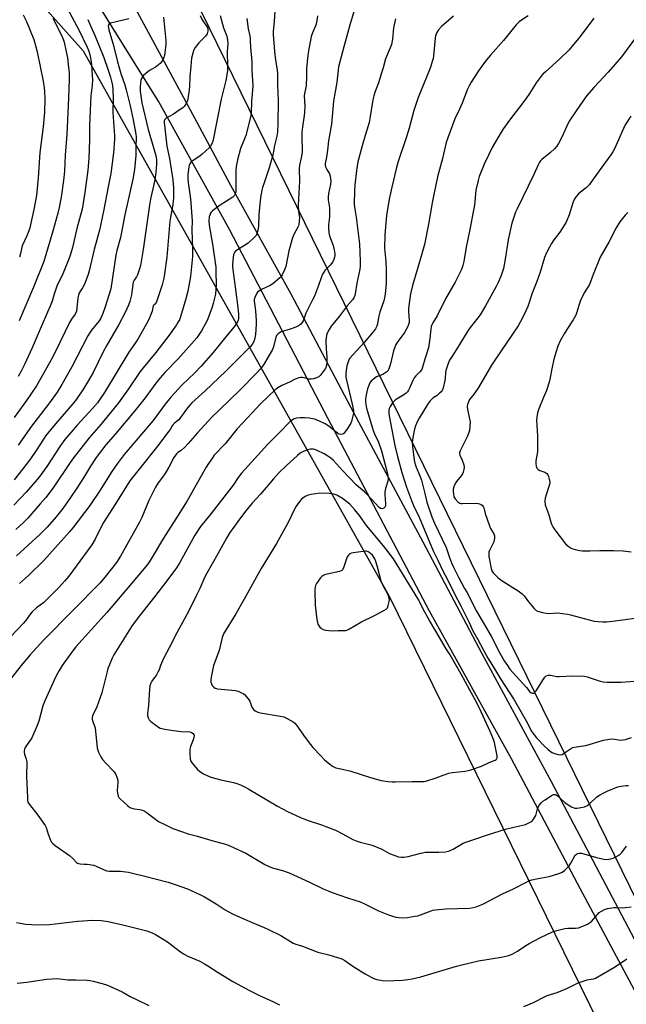
# Model space of a CAD drawing. Units: inches. Extents: x 1237770 to 1243770, y 573452 to 577453.
# Drawn here: x 1238061 to 1238348, y 575840 to 576306 of the extents above; entities that cross this region are included whole.
import ezdxf

# ---------------------------------------------------------------- set-up
doc = ezdxf.new("R2010")
doc.units = ezdxf.units.IN
doc.header["$MEASUREMENT"] = 0
for name, color, linetype in [('NTRL-Farm Land', 3, 'Continuous'), ('TRANS-Driveway', 251, 'Continuous'), ('Undefined', 1, 'Continuous')]:
    doc.layers.add(name, color=color, linetype=linetype)

msp = doc.modelspace()

# ---------------------------------------------------------------- linework, layer by layer
at = {"layer": 'NTRL-Farm Land'}
for points in [[(1238059.71, 576326.16), (1238090.98, 576290.76), (1238235.62, 576032.79), (1238359.36, 575780.56)], [(1238398.5, 575795.39), (1238143.24, 576317.14)]]:
    msp.add_lwpolyline(points, dxfattribs=at)
at = {"layer": 'TRANS-Driveway'}
for points in [[(1238351.63, 575846.4), (1238324.74, 575896.98), (1238293.5, 575955.93), (1238254.82, 576025.79), (1238206.84, 576116.65), (1238160.18, 576206.29), (1238126.84, 576266.61), (1238091.66, 576323.33)], [(1238116.6, 576309.29), (1238144.7, 576257.1), (1238160.73, 576227.31), (1238189.27, 576175.86), (1238218.79, 576119.78), (1238251.6, 576058.55), (1238279.5, 576005.77), (1238312.33, 575945.16), (1238333.56, 575904.81), (1238353.17, 575867.78)]]:
    msp.add_lwpolyline(points, dxfattribs=at)
at = {"layer": 'Undefined'}
for points, elevation in [([(1238353.06, 576298.24), (1238347.74, 576290.9), (1238345.47, 576287.98), (1238339.19, 576280.68), (1238332.56, 576273.52), (1238329.22, 576269.61), (1238326.09, 576265.44), (1238321.17, 576258.04), (1238320.22, 576256.23), (1238317.46, 576250.29), (1238315.69, 576246.95), (1238314.93, 576245.72), (1238313.8, 576244.45), (1238311.97, 576242.66), (1238307.94, 576239.46), (1238307.22, 576238.71), (1238306.63, 576237.88), (1238306.13, 576236.88), (1238304.13, 576232.33), (1238296.15, 576216.05), (1238295.48, 576214.45), (1238294.31, 576211.23), (1238293.75, 576209.29), (1238291.94, 576201.33), (1238290.5, 576192.27), (1238289.69, 576187.9), (1238288.63, 576184.53), (1238287.18, 576181.18), (1238286.26, 576179.37), (1238281.16, 576170.17), (1238278.71, 576165.98), (1238277.64, 576164.44), (1238273.92, 576159.84), (1238272.86, 576158.41), (1238268.99, 576151.93), (1238265.75, 576146.86), (1238264.29, 576144.4), (1238263.61, 576142.83), (1238262.56, 576139.55), (1238262.35, 576138.44), (1238262.13, 576135.92), (1238261.95, 576134.78), (1238261.21, 576131.37), (1238260.72, 576130.05), (1238260.23, 576129.41), (1238259.23, 576128.47), (1238258.34, 576127.81), (1238256.49, 576126.66), (1238255.68, 576125.92), (1238254.93, 576125.06), (1238253.87, 576123.5), (1238249.85, 576117.06), (1238248.9, 576115.29), (1238248.21, 576113.46), (1238247.72, 576111.85), (1238246.95, 576107.81), (1238246.6, 576105.49), (1238246.65, 576103.62), (1238247.52, 576097.11), (1238247.8, 576095.73), (1238248.39, 576093.88), (1238250.17, 576089.82), (1238250.94, 576087.69), (1238252.6, 576081.44), (1238253.56, 576077.22), (1238255.84, 576070.34), (1238257.16, 576067.3), (1238262.64, 576055.8), (1238263.15, 576054.5), (1238264.22, 576051.08), (1238265.2, 576048.63), (1238266.17, 576046.5), (1238268.52, 576041.78), (1238271.36, 576036.48), (1238272.89, 576033.94), (1238275.79, 576028.04), (1238277, 576025.76), (1238283.91, 576013.86), (1238287.98, 576005.85), (1238290.11, 576002.29), (1238291.6, 576000)], 610), ([(1238349.88, 576259.84), (1238347.32, 576255.85), (1238346.44, 576254.06), (1238344.13, 576248.65), (1238342.17, 576244.48), (1238341.39, 576242.94), (1238340.5, 576241.52), (1238334.97, 576234.02), (1238330.28, 576227.47), (1238328.83, 576226.01), (1238326.17, 576223.97), (1238325.21, 576223.13), (1238324.07, 576221.83), (1238323.4, 576220.89), (1238323.01, 576220.14), (1238322.52, 576218.82), (1238320.84, 576213.27), (1238319.43, 576209.73), (1238318.66, 576208.46), (1238316.32, 576205), (1238313.54, 576201.32), (1238312.44, 576199.71), (1238311.44, 576197.98), (1238309.85, 576194.88), (1238309.14, 576192.99), (1238307.03, 576186.12), (1238305.47, 576181.74), (1238303.28, 576176.16), (1238301.27, 576169.81), (1238300.54, 576168.08), (1238298.64, 576164.19), (1238296.62, 576160.69), (1238293.71, 576156.25), (1238288.72, 576148.82), (1238284.06, 576142.07), (1238277.86, 576131.57), (1238275.86, 576128.6), (1238273.71, 576125.8), (1238273.17, 576124.83), (1238272.75, 576123.55), (1238272.61, 576122.49), (1238272.77, 576121.09), (1238273.92, 576115.24), (1238273.9, 576113.24), (1238273.7, 576111.26), (1238273.37, 576110.17), (1238272.69, 576108.57), (1238270.74, 576104.34), (1238269.24, 576101.62), (1238268.9, 576100.62), (1238268.91, 576100.09), (1238269.06, 576099.55), (1238270.2, 576097.15), (1238270.92, 576095), (1238271.11, 576093.91), (1238271.04, 576092.81), (1238270.74, 576091.46), (1238270.4, 576090.7), (1238269.74, 576089.77), (1238267.51, 576087.11), (1238266.76, 576085.88), (1238266.25, 576084.5), (1238265.96, 576083.37), (1238265.9, 576082.5), (1238266.03, 576081.02), (1238266.29, 576079.88), (1238266.83, 576078.91), (1238268.16, 576077.45), (1238269.04, 576076.85), (1238269.56, 576076.7), (1238270.41, 576076.63), (1238276.34, 576076.76), (1238277.73, 576076.69), (1238278.47, 576076.55), (1238279.24, 576076.21), (1238279.88, 576075.71), (1238280.15, 576075.3), (1238280.42, 576074.59), (1238281.12, 576071.87), (1238283.07, 576066.09), (1238283.66, 576064.81), (1238285.12, 576062.38), (1238285.53, 576061.35), (1238285.53, 576060.25), (1238285.18, 576058.57), (1238284.72, 576057.51), (1238283.08, 576054.43), (1238282.85, 576053.71), (1238282.76, 576053.01), (1238282.88, 576051.59), (1238283.94, 576045.86), (1238284.4, 576044.56), (1238285.01, 576043.66), (1238287.08, 576041.68), (1238288.63, 576040.39), (1238296.64, 576035.35), (1238298.5, 576033.94), (1238299.52, 576032.92), (1238301.62, 576030.11), (1238304.3, 576026.92), (1238305.14, 576026.11), (1238305.88, 576025.69), (1238308.14, 576025.05), (1238309.88, 576024.73), (1238311.02, 576024.71), (1238315.32, 576024.92), (1238319.97, 576024.35), (1238321.4, 576024.06), (1238325.56, 576022.85), (1238332.69, 576021.07), (1238334.44, 576020.81), (1238336.77, 576020.7), (1238338.5, 576020.72), (1238341.33, 576021), (1238351.97, 576022.48)], 608), ([(1238213.66, 576079.1), (1238210.87, 576080.63), (1238209.54, 576081.11), (1238207.25, 576081.35), (1238202.9, 576081.54), (1238198.88, 576080.94), (1238196.92, 576080.47), (1238195.95, 576079.99), (1238194.84, 576079.23), (1238194.24, 576078.64), (1238193.51, 576077.75), (1238191.79, 576075.42), (1238191.01, 576074.25), (1238187.86, 576067.69), (1238182.45, 576057.82), (1238175.18, 576045.98), (1238167.17, 576031.37), (1238163.18, 576024.5), (1238157.4, 576014.94), (1238157.02, 576014.08), (1238156.76, 576013.25), (1238155.29, 576007.08), (1238152.66, 576000)], 612), ([(1238267.34, 576000), (1238265.38, 576003.68), (1238264.52, 576005.07), (1238262.58, 576007.89), (1238257.8, 576016.21), (1238254.72, 576021.36), (1238251.71, 576026.76), (1238250.36, 576029.65), (1238249.66, 576030.92), (1238237.76, 576050.44), (1238233.03, 576056.69), (1238224.93, 576066.2), (1238221.61, 576070.94), (1238219.49, 576073.69), (1238217.03, 576076.31), (1238213.66, 576079.1)], 612), ([(1238061.64, 576000), (1238057.07, 575994.24)], 620), ([(1238081.07, 576000), (1238079.65, 575997.68), (1238078.1, 575994.9), (1238072.81, 575983.37), (1238071.87, 575980.96), (1238069.97, 575973.63), (1238069.3, 575971.72), (1238066.73, 575965.86), (1238066.11, 575964.86), (1238064.16, 575962.25), (1238063.55, 575961.28), (1238063.25, 575960.55), (1238063.06, 575959.43), (1238063.07, 575958.86), (1238063.21, 575958.07), (1238064.12, 575955.67), (1238064.36, 575954.54), (1238064.39, 575952.82), (1238064.14, 575949.3), (1238064.14, 575947.59), (1238064.62, 575937.67), (1238064.75, 575936.25), (1238064.92, 575935.43), (1238065.13, 575934.94), (1238065.57, 575934.22), (1238069.65, 575929.3), (1238073.09, 575924.4), (1238073.59, 575923.34), (1238074.53, 575920.24), (1238075.56, 575917.47), (1238076.08, 575916.44), (1238076.63, 575915.79), (1238077.78, 575914.91), (1238084.5, 575910.21), (1238086.17, 575908.8), (1238087.9, 575906.93), (1238088.33, 575906.59), (1238088.81, 575906.34), (1238089.59, 575906.16), (1238091.42, 575906.13), (1238092.89, 575906), (1238096.09, 575905.52), (1238097.47, 575905), (1238100.95, 575903.31), (1238102.24, 575902.92), (1238103.41, 575902.82), (1238108.73, 575902.69), (1238112.4, 575902.26), (1238114.41, 575901.85), (1238120.19, 575900.45), (1238131.23, 575897.51), (1238134.5, 575896.5), (1238140.28, 575894.34), (1238146.46, 575891.51), (1238148.31, 575890.58), (1238153.97, 575887.28), (1238158.22, 575884.39), (1238161.27, 575882.72), (1238163.65, 575881.61), (1238170.9, 575878.45), (1238176.57, 575876.08), (1238178.68, 575875.1), (1238184.41, 575872.3), (1238189.08, 575869.44), (1238190.33, 575868.74), (1238191.49, 575868.3), (1238194.74, 575867.32), (1238201.96, 575864.46), (1238207.13, 575863.15), (1238213.29, 575861.31), (1238214.73, 575860.56), (1238218, 575858.14), (1238222.74, 575855.07), (1238224.27, 575854.16), (1238227.13, 575852.64), (1238228.46, 575852.01), (1238229.81, 575851.56), (1238232.31, 575850.98), (1238233.74, 575850.86), (1238241.96, 575851.2), (1238244.53, 575851.48), (1238246.55, 575851.83), (1238250.61, 575852.79), (1238267.5, 575857.78), (1238270.05, 575858.47), (1238278, 575860.32), (1238288.68, 575862.07), (1238291.46, 575862.64), (1238292.82, 575863.01), (1238294.12, 575863.6), (1238296.38, 575864.91), (1238300.3, 575867.61), (1238301.81, 575868.52), (1238307.25, 575871.39), (1238312.86, 575874.01), (1238315.01, 575874.72), (1238318.72, 575875.6), (1238320.14, 575875.72), (1238323.8, 575875.78), (1238325.15, 575875.94), (1238326.52, 575876.4), (1238329.48, 575877.69), (1238330.48, 575878.26), (1238331.33, 575879), (1238334.13, 575882.32), (1238334.94, 575883.14), (1238336.07, 575883.9), (1238337.55, 575884.64), (1238338.89, 575885.02), (1238341.96, 575885.51), (1238343.09, 575885.58), (1238345.95, 575885.48), (1238347.41, 575885.53), (1238350.09, 575885.82)], 618), ([(1238103.23, 576000), (1238102.73, 575998.69), (1238102.3, 575997.26), (1238099.84, 575987.05), (1238097.39, 575980.5), (1238095.45, 575976.3), (1238095.22, 575975.5), (1238095.21, 575974.57), (1238095.52, 575973.53), (1238096.44, 575971.4), (1238096.66, 575970.55), (1238096.9, 575968.8), (1238097.68, 575961.14), (1238097.9, 575960.05), (1238098.24, 575959.03), (1238099.33, 575956.78), (1238100.11, 575955.59), (1238101.65, 575953.82), (1238105.62, 575949.73), (1238106.48, 575948.55), (1238107, 575947.24), (1238107.32, 575945.87), (1238107.33, 575944.72), (1238107.05, 575940.97), (1238107.22, 575939.58), (1238107.55, 575938.25), (1238107.92, 575937.53), (1238108.47, 575936.89), (1238111.93, 575933.78), (1238113.08, 575932.92), (1238114.03, 575932.51), (1238115.05, 575932.27), (1238117.73, 575931.96), (1238119.1, 575931.6), (1238119.89, 575931.28), (1238120.85, 575930.67), (1238124.55, 575927.84), (1238126.68, 575926.32), (1238129.87, 575924.59), (1238133.34, 575922.93), (1238140.7, 575920.45), (1238144.36, 575919.44), (1238151.82, 575917.21), (1238158.24, 575915.45), (1238160.43, 575914.71), (1238162.44, 575913.84), (1238167.95, 575911.23), (1238176.91, 575905.91), (1238179.2, 575904.86), (1238181.04, 575904.16), (1238185.21, 575903), (1238188.42, 575901.9), (1238198.02, 575897.6), (1238204.52, 575894.44), (1238206.84, 575893.4), (1238208.72, 575892.68), (1238215.94, 575890.21), (1238221.97, 575888.29), (1238223.43, 575887.63), (1238230.71, 575884), (1238235.33, 575882.17), (1238237.26, 575881.46), (1238238.89, 575881.02), (1238240.32, 575880.8), (1238242.06, 575880.69), (1238244.36, 575880.9), (1238247.79, 575881.4), (1238249.2, 575881.68), (1238255.56, 575884.02), (1238256.41, 575884.27), (1238257.54, 575884.47), (1238262.44, 575885), (1238273.74, 575885.26), (1238275.48, 575885.49), (1238276.86, 575885.84), (1238280, 575887.08), (1238289.33, 575892.01), (1238294.45, 575894.35), (1238299.92, 575897.31), (1238301.72, 575898.2), (1238303.09, 575898.63), (1238306.19, 575899.3), (1238311.37, 575900.22), (1238315.89, 575901.57), (1238317.25, 575902.09), (1238317.97, 575902.54), (1238318.62, 575903.09), (1238320.84, 575905.32), (1238321.64, 575906.51), (1238323.67, 575910.26), (1238324.2, 575910.83), (1238324.83, 575911.18), (1238325.6, 575911.3), (1238326.67, 575911.19), (1238333.67, 575909.2), (1238337.19, 575908.44), (1238338.64, 575908.31), (1238340.52, 575908.58), (1238341.55, 575908.92), (1238342.8, 575909.48), (1238344, 575910.14), (1238344.89, 575910.75), (1238345.68, 575911.52), (1238347.92, 575914.5)], 616), ([(1238127.64, 576000), (1238126.9, 575998.01), (1238126.35, 575996.88), (1238125.62, 575995.68), (1238123.48, 575992.68), (1238123, 575991.72), (1238122.6, 575990.46), (1238122.39, 575988.69), (1238121.97, 575981.2), (1238121.47, 575977.2), (1238121.47, 575976.36), (1238121.7, 575975.33), (1238122.16, 575974.39), (1238122.94, 575973.57), (1238125.95, 575971.28), (1238126.68, 575970.81), (1238127.45, 575970.46), (1238129.6, 575969.88), (1238133.73, 575969.23), (1238137.41, 575968.85), (1238141.5, 575968.6), (1238142.28, 575968.37), (1238143.09, 575967.8), (1238143.35, 575967.42), (1238143.46, 575966.96), (1238143.38, 575965.92), (1238143.04, 575964.87), (1238141.74, 575961.75), (1238141.41, 575960.4), (1238141.42, 575958.63), (1238141.67, 575955.67), (1238141.89, 575954.84), (1238142.47, 575953.89), (1238145.13, 575950.81), (1238146.17, 575949.82), (1238147.95, 575948.82), (1238150.62, 575947.57), (1238151.97, 575947.03), (1238156.08, 575945.95), (1238159.83, 575945.21), (1238162.05, 575944.67), (1238163.7, 575944.19), (1238165.32, 575943.56), (1238167.62, 575942.47), (1238169.38, 575941.54), (1238182.85, 575933.54), (1238187.69, 575931), (1238193.77, 575928.2), (1238195.36, 575927.52), (1238197.47, 575926.74), (1238203.65, 575924.7), (1238210.33, 575922.11), (1238211.92, 575921.35), (1238218.56, 575917.78), (1238220.11, 575917.05), (1238222, 575916.48), (1238227.59, 575915.09), (1238232.26, 575913.1), (1238235.54, 575911.29), (1238236.57, 575910.81), (1238240.09, 575909.56), (1238241.49, 575909.31), (1238242.66, 575909.4), (1238244.73, 575909.74), (1238250.59, 575911.23), (1238252.86, 575911.68), (1238254.28, 575911.77), (1238259.16, 575911.7), (1238262.38, 575911.94), (1238263.81, 575912.19), (1238264.61, 575912.51), (1238265.92, 575913.19), (1238270.63, 575915.94), (1238271.98, 575916.5), (1238276.67, 575917.99), (1238282.26, 575920), (1238290.69, 575922.62), (1238294.58, 575923.63), (1238298.85, 575924.45), (1238300.11, 575924.84), (1238302.73, 575926.14), (1238303.43, 575926.64), (1238303.99, 575927.29), (1238304.61, 575928.28), (1238304.99, 575929.07), (1238305.9, 575932.22), (1238306.27, 575933.24), (1238306.69, 575933.95), (1238307.58, 575935.05), (1238308.42, 575935.84), (1238309.38, 575936.54), (1238312.37, 575938.52), (1238313.38, 575939), (1238314.14, 575939.03), (1238314.63, 575938.86), (1238315.1, 575938.58), (1238318.74, 575935.24), (1238320.39, 575934.06), (1238321.86, 575933.14), (1238322.65, 575932.8), (1238323.5, 575932.6), (1238324.37, 575932.58), (1238325.53, 575932.7), (1238328.11, 575933.19), (1238329.41, 575933.82), (1238330.58, 575934.69), (1238333.93, 575937.92), (1238335.16, 575938.73), (1238337.47, 575940.03), (1238338.8, 575940.65), (1238343.38, 575942.45), (1238344.46, 575942.81), (1238345.33, 575942.99), (1238347.7, 575943.3), (1238348.88, 575943.34)], 614), ([(1238152.66, 576000), (1238151.52, 575994.45), (1238151.35, 575993.02), (1238151.42, 575992.16), (1238151.65, 575991.33), (1238152.05, 575990.61), (1238152.77, 575989.79), (1238153.45, 575989.36), (1238154.55, 575989.06), (1238163.1, 575988.15), (1238164.24, 575987.82), (1238165.9, 575987.17), (1238166.69, 575986.78), (1238167.36, 575986.26), (1238169.06, 575984.3), (1238169.81, 575983.1), (1238170.79, 575980.38), (1238171.17, 575979.62), (1238171.72, 575979.03), (1238172.4, 575978.58), (1238173.67, 575977.97), (1238174.78, 575977.65), (1238184.15, 575976.06), (1238185.89, 575975.68), (1238187.47, 575974.99), (1238190.23, 575973.43), (1238191.11, 575972.73), (1238191.84, 575971.87), (1238196.02, 575965.91), (1238198.52, 575962.65), (1238199.66, 575961.29), (1238203.31, 575957.31), (1238205.14, 575955.48), (1238206.84, 575953.95), (1238208.88, 575952.4), (1238209.77, 575951.92), (1238210.44, 575951.66), (1238213.55, 575951.03), (1238217.55, 575950.02), (1238226.92, 575947.11), (1238231.94, 575945.66), (1238233.07, 575945.44), (1238235.07, 575945.21), (1238237.08, 575945.04), (1238238.51, 575945.01), (1238246.47, 575945.15), (1238251.02, 575945.14), (1238252.2, 575945.21), (1238253.05, 575945.36), (1238257.99, 575946.88), (1238261.28, 575948.22), (1238263.98, 575949.06), (1238265.71, 575949.38), (1238271.6, 575950.05), (1238273, 575950.32), (1238274.38, 575950.72), (1238279.27, 575952.37), (1238282.95, 575954.1), (1238285.82, 575955.26), (1238286.26, 575955.52), (1238286.6, 575955.85), (1238286.8, 575956.54), (1238286.74, 575957.36), (1238285.49, 575963.55), (1238285.04, 575965.03), (1238283.52, 575968.86), (1238278.35, 575979.85), (1238276.04, 575984.39), (1238273.78, 575988.29), (1238269.74, 575995.87), (1238267.34, 576000)], 612), ([(1238284.47, 576000), (1238288.31, 575993.7), (1238294.72, 575983.86), (1238301.07, 575972.69), (1238302.86, 575969.13), (1238304.21, 575967.2), (1238305.34, 575965.86), (1238309.36, 575961.67), (1238310.64, 575960.46), (1238312.01, 575959.33), (1238312.75, 575958.85), (1238313.84, 575958.42), (1238315.56, 575957.96), (1238316.69, 575957.83), (1238317.46, 575958), (1238318.17, 575958.38), (1238321.43, 575960.69), (1238322.46, 575961.23), (1238324.19, 575961.61), (1238328.73, 575962.24), (1238336.98, 575964.64), (1238339.81, 575965.13), (1238341.52, 575965.31), (1238342.37, 575965.25), (1238344.91, 575964.79), (1238346.33, 575964.8), (1238347.45, 575965.06), (1238350.22, 575966.02)], 612), ([(1238291.6, 576000), (1238292.78, 575998.38), (1238294.32, 575996.5), (1238299.09, 575991.36), (1238300.64, 575989.57), (1238302.27, 575987.54), (1238302.87, 575987.06), (1238303.53, 575986.91), (1238303.95, 575987.02), (1238304.35, 575987.22), (1238305.13, 575987.99), (1238308.68, 575993.61), (1238309.36, 575994.57), (1238309.96, 575995.12), (1238310.84, 575995.48), (1238311.97, 575995.46), (1238314.91, 575994.9), (1238316.09, 575994.78), (1238322.61, 575995.11), (1238327.84, 575995.04), (1238329.26, 575994.75), (1238335.01, 575992.74), (1238336.85, 575992.27), (1238338.71, 575992.15), (1238345.45, 575992.21), (1238351.69, 575992.7)], 610), ([(1238059.47, 575878.48), (1238063.87, 575877.68), (1238069.31, 575877.33), (1238075.04, 575877.51), (1238088.53, 575879.18), (1238095.37, 575879.51), (1238099.55, 575879.39), (1238102.75, 575878.93), (1238110.42, 575877.23), (1238121.18, 575874.48), (1238123.67, 575873.59), (1238125.23, 575872.8), (1238130.91, 575869.26), (1238137.05, 575864.56), (1238138.5, 575863.58), (1238140.43, 575862.57), (1238146.15, 575860.14), (1238148.35, 575858.98), (1238150.03, 575857.97), (1238154.8, 575854.8), (1238161.79, 575850.49), (1238169.59, 575846.26), (1238174.37, 575843.91), (1238181.06, 575840.99), (1238183.79, 575839.51)], 620), ([(1238299.31, 575838.81), (1238304.32, 575840.85), (1238309.06, 575843.37), (1238310.41, 575843.89), (1238315.08, 575845.43), (1238316.98, 575846.17), (1238319.66, 575847.3), (1238325.1, 575849.9), (1238329.29, 575851.29), (1238330.15, 575851.49), (1238332.26, 575851.77), (1238333.19, 575852.08), (1238342.24, 575857.4), (1238348, 575861.25)], 620), ([(1238059.73, 575849.76), (1238064.42, 575850.2), (1238073.61, 575851.74), (1238076.28, 575851.89), (1238078.65, 575851.93), (1238083.69, 575851.29), (1238087.51, 575851.35), (1238092.85, 575851.2), (1238094.32, 575851.08), (1238095.75, 575850.77), (1238100.02, 575849.6), (1238102.5, 575848.75), (1238109.46, 575845.7), (1238113.3, 575843.52), (1238116.2, 575842.01), (1238122.09, 575839.24)], 622)]:
    msp.add_lwpolyline(points, dxfattribs=dict(at, elevation=elevation))
at = {"layer": 'Undefined', "elevation": 610}
msp.add_lwpolyline([(1238224.48, 576054.1), (1238223.34, 576054), (1238218.68, 576053.29), (1238217.84, 576053.11), (1238217.07, 576052.81), (1238216.48, 576052.29), (1238215.9, 576051.36), (1238214.07, 576046.16), (1238213.71, 576045.43), (1238213.38, 576045.03), (1238212.94, 576044.75), (1238212.15, 576044.48), (1238206.36, 576043.24), (1238205.51, 576043.01), (1238204.73, 576042.69), (1238203.86, 576042.11), (1238203.27, 576041.53), (1238202.07, 576039.95), (1238201.3, 576038.75), (1238200.86, 576037.8), (1238200.64, 576037.06), (1238200.54, 576036.21), (1238200.53, 576035.05), (1238200.7, 576028.65), (1238201.5, 576021.82), (1238201.75, 576020.36), (1238202.03, 576019.56), (1238202.94, 576018.21), (1238203.49, 576017.62), (1238203.91, 576017.31), (1238204.42, 576017.08), (1238205.55, 576016.81), (1238208.79, 576016.39), (1238211.58, 576016.6), (1238214.37, 576016.59), (1238215.14, 576016.67), (1238215.65, 576016.82), (1238216.94, 576017.45), (1238222.23, 576020.54), (1238229, 576023.85), (1238233.14, 576025.99), (1238234.34, 576026.73), (1238234.88, 576027.33), (1238235.29, 576028.35), (1238235.75, 576030.29), (1238235.83, 576031.13), (1238235.72, 576031.96), (1238235.32, 576033.05), (1238234.72, 576034.39), (1238232.84, 576037.76), (1238231.9, 576039.93), (1238230.08, 576047.18), (1238229.44, 576049.3), (1238228.9, 576050.43), (1238227.82, 576052.29), (1238226.72, 576053.15), (1238225.81, 576053.74), (1238225.03, 576054.05)], close=True, dxfattribs=at)
at = {"layer": 'Undefined'}
for points in [[(1238083.46, 576311.04, 638), (1238089.02, 576300.64, 638), (1238092.92, 576292.46, 638), (1238093.64, 576290.68, 638), (1238094.22, 576288.85, 638), (1238094.66, 576286.54, 638), (1238094.96, 576284.31, 638), (1238095.33, 576279.11, 638), (1238095.36, 576277.09, 638), (1238095.21, 576274.59, 638), (1238094.68, 576269.5, 638), (1238094.26, 576262.59, 638), (1238094.02, 576255.23, 638), (1238093.95, 576248.81, 638), (1238093.69, 576239.87, 638), (1238093.21, 576234.28, 638), (1238091.85, 576223.8, 638), (1238090.58, 576215.92, 638), (1238088.09, 576206.69, 638), (1238086.01, 576197.7, 638), (1238084.72, 576193.49, 638), (1238081.11, 576184.49, 638), (1238079.02, 576180.51, 638), (1238078.56, 576179.5, 638), (1238077.23, 576175.73, 638), (1238076.29, 576172.35, 638), (1238075.7, 576170.8, 638), (1238071.55, 576161.39, 638), (1238066.97, 576150.37, 638), (1238063.21, 576142.35, 638), (1238061.64, 576139.23, 638), (1238060.3, 576136.74, 638)], [(1238181.67, 576309.55, 624), (1238181.34, 576304.7, 624), (1238180.85, 576300.16, 624), (1238180.81, 576298.58, 624), (1238181.46, 576290.52, 624), (1238182, 576286.36, 624), (1238182.59, 576282.74, 624), (1238182.83, 576280.3, 624), (1238182.91, 576274.74, 624), (1238183.25, 576267.11, 624), (1238183.11, 576256.66, 624), (1238182.89, 576252.27, 624), (1238182.56, 576250.4, 624), (1238181.48, 576246, 624), (1238180.61, 576241.41, 624), (1238179.65, 576237.68, 624), (1238178.99, 576235.42, 624), (1238176.51, 576228.34, 624), (1238175.86, 576226.21, 624), (1238175.52, 576224.81, 624), (1238174.9, 576221.34, 624), (1238174.5, 576218.02, 624), (1238174.14, 576213.6, 624), (1238173.88, 576207.67, 624), (1238173.54, 576205.92, 624), (1238173.08, 576204.21, 624), (1238172.74, 576203.43, 624), (1238172.22, 576202.77, 624), (1238168.97, 576199.87, 624), (1238167.8, 576199, 624), (1238163.93, 576196.68, 624), (1238163, 576195.98, 624), (1238162.52, 576195.36, 624), (1238162.16, 576194.37, 624), (1238161.58, 576189.93, 624), (1238161.55, 576188.57, 624), (1238163.95, 576170.62, 624), (1238164.46, 576166.2, 624), (1238164.51, 576165.02, 624), (1238164.44, 576164.22, 624), (1238164.27, 576163.43, 624), (1238163.96, 576162.66, 624), (1238163.06, 576161.17, 624), (1238162.21, 576160.02, 624), (1238158.41, 576155.55, 624), (1238152.5, 576148.1, 624), (1238146.86, 576141.59, 624), (1238143.77, 576138.42, 624), (1238137.85, 576132.8, 624), (1238132.41, 576126.99, 624), (1238129.81, 576123.71, 624), (1238124.03, 576115.9, 624), (1238110.33, 576099.88, 624), (1238107.01, 576095.49, 624), (1238104.18, 576091.32, 624), (1238098.97, 576082.99, 624), (1238094.23, 576075.74, 624), (1238086.11, 576065.18, 624), (1238084.55, 576063.25, 624), (1238072.34, 576049.73, 624), (1238065.13, 576042.62, 624), (1238060.93, 576038.81, 624)], [(1238201.75, 576307.32, 622), (1238201.27, 576304.07, 622), (1238200.96, 576303, 622), (1238199.37, 576299.22, 622), (1238198.81, 576297.59, 622), (1238197.5, 576290.73, 622), (1238197, 576287.36, 622), (1238196.53, 576282.28, 622), (1238196.59, 576278.47, 622), (1238196.44, 576274.6, 622), (1238196.28, 576273.45, 622), (1238195.7, 576270.66, 622), (1238195.57, 576269.53, 622), (1238195.84, 576264.61, 622), (1238195.73, 576261.8, 622), (1238195.57, 576260.12, 622), (1238194.75, 576254.78, 622), (1238194.47, 576252.24, 622), (1238194.38, 576248.86, 622), (1238194.53, 576244.56, 622), (1238194.53, 576242.87, 622), (1238194.12, 576240.17, 622), (1238193.27, 576236.68, 622), (1238193.08, 576234.98, 622), (1238193.36, 576229.09, 622), (1238192.68, 576217.75, 622), (1238192.82, 576214.94, 622), (1238193.23, 576211.88, 622), (1238193.16, 576210.11, 622), (1238192.97, 576208.65, 622), (1238192.83, 576208.08, 622), (1238192.51, 576207.33, 622), (1238190.59, 576203.9, 622), (1238189.93, 576202.33, 622), (1238188.27, 576196.21, 622), (1238186.88, 576188.78, 622), (1238186.28, 576187.2, 622), (1238185.12, 576184.81, 622), (1238184.62, 576184.1, 622), (1238184.03, 576183.47, 622), (1238180.74, 576180.59, 622), (1238179.49, 576179.86, 622), (1238175.25, 576177.87, 622), (1238174.08, 576177.12, 622), (1238173.5, 576176.58, 622), (1238173.16, 576176.11, 622), (1238172.16, 576174.04, 622), (1238171.93, 576173.22, 622), (1238171.9, 576172.48, 622), (1238172.47, 576167.84, 622), (1238172.79, 576163.19, 622), (1238172.81, 576161.45, 622), (1238172.53, 576156.53, 622), (1238172.09, 576154.31, 622), (1238171.62, 576153.01, 622), (1238170.93, 576151.84, 622), (1238170, 576150.74, 622), (1238158.47, 576139.19, 622), (1238148.62, 576129.93, 622), (1238142.35, 576124.23, 622), (1238141.28, 576123.06, 622), (1238139.82, 576121.23, 622), (1238136.26, 576116.29, 622), (1238135.61, 576115.69, 622), (1238134.22, 576114.71, 622), (1238133.49, 576114, 622), (1238133.05, 576113.41, 622), (1238132.09, 576111.72, 622), (1238131.43, 576110.73, 622), (1238126.77, 576104.55, 622), (1238117.46, 576092.97, 622), (1238113.15, 576087.34, 622), (1238106.34, 576076.46, 622), (1238100.35, 576067.16, 622), (1238096.63, 576059.83, 622), (1238095.12, 576057.18, 622), (1238092.95, 576054.06, 622), (1238084.23, 576042.33, 622), (1238082.23, 576039.88, 622), (1238079.83, 576037.24, 622), (1238073.88, 576031.18, 622), (1238072.36, 576029.84, 622), (1238068.99, 576027.37, 622), (1238066.85, 576025.47, 622), (1238065.94, 576024.32, 622), (1238064.18, 576021.78, 622), (1238062.79, 576020.13, 622), (1238053.98, 576010.68, 622)], [(1238146.3, 576307.47, 630), (1238147.33, 576305.44, 630), (1238147.94, 576304.43, 630), (1238149.05, 576302.95, 630), (1238149.59, 576302.08, 630), (1238149.92, 576301.13, 630), (1238149.95, 576300.12, 630), (1238149.57, 576298.86, 630), (1238148.87, 576297.69, 630), (1238145.73, 576294.56, 630), (1238143.91, 576292.29, 630), (1238143.39, 576291.28, 630), (1238142.84, 576289.64, 630), (1238142.28, 576287.39, 630), (1238141.85, 576283.58, 630), (1238141.44, 576278.53, 630), (1238141.26, 576274.07, 630), (1238141.09, 576272.4, 630), (1238140.5, 576268.11, 630), (1238140.29, 576267.28, 630), (1238139.95, 576266.46, 630), (1238138.92, 576264.65, 630), (1238138.13, 576263.81, 630), (1238136.92, 576262.96, 630), (1238133.65, 576260.88, 630), (1238130.19, 576258.92, 630), (1238129.68, 576258.38, 630), (1238129.35, 576257.45, 630), (1238129.32, 576256.65, 630), (1238129.41, 576255.55, 630), (1238130.63, 576245.73, 630), (1238131.8, 576239.8, 630), (1238133.41, 576229.71, 630), (1238133.73, 576225.81, 630), (1238133.72, 576221.25, 630), (1238133.37, 576218.12, 630), (1238132.27, 576212.12, 630), (1238131.99, 576210.18, 630), (1238130.62, 576193.22, 630), (1238129.54, 576185.28, 630), (1238129.15, 576183.27, 630), (1238128.39, 576180.14, 630), (1238125.71, 576171.98, 630), (1238125.3, 576171.26, 630), (1238124.39, 576170.42, 630), (1238124.17, 576170.12, 630), (1238123.91, 576169.36, 630), (1238123.6, 576167.65, 630), (1238123.37, 576166.83, 630), (1238122, 576163.68, 630), (1238120.99, 576161.69, 630), (1238116.82, 576154.43, 630), (1238115.64, 576152.54, 630), (1238113.68, 576149.86, 630), (1238112.6, 576148.23, 630), (1238101.03, 576129.23, 630), (1238099.1, 576126.19, 630), (1238097.75, 576124.34, 630), (1238095.47, 576121.6, 630), (1238088.2, 576113.69, 630), (1238082.4, 576106.97, 630), (1238080.28, 576104.09, 630), (1238073.77, 576094.23, 630), (1238070.49, 576089.66, 630), (1238069.19, 576087.97, 630), (1238064.04, 576082.05, 630), (1238058.22, 576075.93, 630)], [(1238093.28, 576305.59, 636), (1238094.65, 576302.24, 636), (1238096.66, 576297.65, 636), (1238100.75, 576287.67, 636), (1238102.69, 576282.15, 636), (1238103.88, 576278.32, 636), (1238104.41, 576276.37, 636), (1238104.83, 576274.42, 636), (1238105.05, 576272.36, 636), (1238105.15, 576268.37, 636), (1238105.09, 576261.59, 636), (1238105.75, 576250.55, 636), (1238105.78, 576248.8, 636), (1238105.28, 576242.61, 636), (1238104.01, 576232.76, 636), (1238102.88, 576226.41, 636), (1238100.84, 576215.79, 636), (1238099.28, 576208.11, 636), (1238098.74, 576205.96, 636), (1238096.16, 576196.77, 636), (1238093.83, 576186.68, 636), (1238093.36, 576184.97, 636), (1238091.58, 576180.37, 636), (1238090.63, 576178.66, 636), (1238089.17, 576176.35, 636), (1238088.74, 576175.28, 636), (1238088.52, 576173.88, 636), (1238088.08, 576168.99, 636), (1238087.8, 576167.62, 636), (1238087.16, 576166.23, 636), (1238085.44, 576163.78, 636), (1238084.61, 576162.33, 636), (1238080.2, 576153.17, 636), (1238076.44, 576145.71, 636), (1238071.56, 576136.98, 636), (1238068.87, 576132.38, 636), (1238064.14, 576125.31, 636), (1238058.33, 576117.3, 636)], [(1238129, 576306.63, 632), (1238130.02, 576295.72, 632), (1238130.03, 576293.82, 632), (1238129.63, 576290.04, 632), (1238129.4, 576288.6, 632), (1238128.96, 576287.24, 632), (1238128.33, 576285.96, 632), (1238127.39, 576284.87, 632), (1238125.86, 576283.5, 632), (1238125.15, 576283.02, 632), (1238122.42, 576281.47, 632), (1238120.56, 576280.09, 632), (1238119.48, 576279.16, 632), (1238118.99, 576278.5, 632), (1238118.65, 576277.77, 632), (1238118.3, 576276.72, 632), (1238118.07, 576275.64, 632), (1238117.93, 576273.76, 632), (1238118.01, 576271.53, 632), (1238118.23, 576269.56, 632), (1238118.78, 576266.19, 632), (1238121.72, 576253.56, 632), (1238124.61, 576243.9, 632), (1238125.33, 576241.22, 632), (1238125.68, 576239.28, 632), (1238125.7, 576237.22, 632), (1238125.39, 576233.4, 632), (1238125.04, 576230.71, 632), (1238124.45, 576227.55, 632), (1238122.98, 576221.36, 632), (1238122.5, 576218.85, 632), (1238119.41, 576196.88, 632), (1238118.14, 576189.3, 632), (1238117.69, 576187.61, 632), (1238116.73, 576184.89, 632), (1238116.2, 576183.88, 632), (1238115.07, 576182.32, 632), (1238114.7, 576181.43, 632), (1238114.48, 576180.29, 632), (1238113.84, 576175.3, 632), (1238113.01, 576172.19, 632), (1238112.43, 576170.52, 632), (1238110.82, 576166.99, 632), (1238107.87, 576161.35, 632), (1238102.19, 576151.59, 632), (1238100.44, 576148.4, 632), (1238095.67, 576138.63, 632), (1238093.59, 576134.92, 632), (1238091.09, 576130.91, 632), (1238087.87, 576126.05, 632), (1238086.01, 576123.61, 632), (1238077.9, 576114.32, 632), (1238073.43, 576108.83, 632), (1238072.18, 576107.06, 632), (1238068.78, 576101.78, 632), (1238066.04, 576097.81, 632), (1238062.44, 576092.99, 632), (1238058.35, 576087.91, 632)], [(1238155.73, 576307.56, 628), (1238157.42, 576301.62, 628), (1238158.86, 576297.68, 628), (1238159.31, 576295.97, 628), (1238159.35, 576294.31, 628), (1238159.09, 576290.46, 628), (1238159.25, 576283.51, 628), (1238159.19, 576281.26, 628), (1238158.46, 576276.77, 628), (1238156.27, 576267.95, 628), (1238154.14, 576257.52, 628), (1238152.62, 576249.47, 628), (1238152.26, 576248.07, 628), (1238151.79, 576246.72, 628), (1238151.29, 576245.71, 628), (1238150.74, 576245.04, 628), (1238147.29, 576241.87, 628), (1238146.15, 576240.95, 628), (1238142.97, 576238.91, 628), (1238142.07, 576238.22, 628), (1238141.41, 576237.33, 628), (1238141.08, 576236.54, 628), (1238140.94, 576235.99, 628), (1238140.53, 576232.24, 628), (1238140.49, 576230.2, 628), (1238140.66, 576228.46, 628), (1238141.75, 576220.82, 628), (1238142.48, 576210.4, 628), (1238142.46, 576206.17, 628), (1238142.72, 576197.19, 628), (1238142.64, 576193.52, 628), (1238142.14, 576187.26, 628), (1238141.82, 576184.09, 628), (1238140.57, 576177.12, 628), (1238139.62, 576173.52, 628), (1238136.99, 576164.98, 628), (1238136.49, 576163.6, 628), (1238135.98, 576162.64, 628), (1238135.06, 576161.22, 628), (1238131.6, 576156.28, 628), (1238125.3, 576148.12, 628), (1238119.34, 576140.83, 628), (1238117.98, 576139.04, 628), (1238112.39, 576130.84, 628), (1238107.77, 576124.3, 628), (1238099.3, 576114.04, 628), (1238093.89, 576107.79, 628), (1238086.42, 576098.27, 628), (1238084.81, 576096.08, 628), (1238076.79, 576084.01, 628), (1238073.33, 576079.56, 628), (1238070.72, 576076.45, 628), (1238064.85, 576069.77, 628), (1238062.82, 576067.66, 628), (1238059.19, 576064.32, 628)], [(1238168.4, 576306.05, 626), (1238168.95, 576301.16, 626), (1238169.6, 576298.58, 626), (1238169.91, 576296.95, 626), (1238170.04, 576295.54, 626), (1238170.11, 576292.31, 626), (1238170.7, 576285.56, 626), (1238170.73, 576281.72, 626), (1238171.17, 576274.11, 626), (1238170.52, 576266.95, 626), (1238170.4, 576261.16, 626), (1238170.08, 576259.43, 626), (1238167.9, 576250.79, 626), (1238167.32, 576249.17, 626), (1238165.38, 576244.61, 626), (1238163.97, 576239.29, 626), (1238163.41, 576236.04, 626), (1238163.18, 576234.05, 626), (1238163.12, 576231.08, 626), (1238163.25, 576225.91, 626), (1238163.13, 576224.15, 626), (1238162.87, 576223.07, 626), (1238162.35, 576222.14, 626), (1238161.73, 576221.56, 626), (1238155.8, 576217.78, 626), (1238152.19, 576215.11, 626), (1238151.58, 576214.49, 626), (1238151.29, 576214.04, 626), (1238150.85, 576213.05, 626), (1238150.62, 576212.26, 626), (1238150.42, 576210.34, 626), (1238150.56, 576208.29, 626), (1238152.21, 576199.4, 626), (1238153.66, 576188.42, 626), (1238153.81, 576186.08, 626), (1238153.9, 576180.27, 626), (1238153.55, 576175.74, 626), (1238152.51, 576171.21, 626), (1238151.82, 576168.99, 626), (1238149.57, 576163.29, 626), (1238146.96, 576158.33, 626), (1238145.74, 576156.39, 626), (1238144.79, 576155.09, 626), (1238135.86, 576145.04, 626), (1238129.67, 576138.64, 626), (1238127.4, 576136.05, 626), (1238125.42, 576133.53, 626), (1238120.34, 576126.71, 626), (1238115.33, 576120.31, 626), (1238106.32, 576109.6, 626), (1238101.77, 576104.34, 626), (1238098.11, 576099.69, 626), (1238096.88, 576098.02, 626), (1238094.4, 576094.37, 626), (1238091.16, 576088.87, 626), (1238088, 576083.9, 626), (1238085.07, 576079.53, 626), (1238081.34, 576074.27, 626), (1238078.27, 576070.38, 626), (1238073.94, 576065.47, 626), (1238070.51, 576061.95, 626), (1238059.54, 576051.98, 626)], [(1238112.65, 576305.93, 634), (1238106.64, 576304.56, 634), (1238103.92, 576303.82, 634), (1238103.46, 576303.61, 634), (1238103.11, 576303.32, 634), (1238102.92, 576302.94, 634), (1238102.88, 576302.43, 634), (1238103.19, 576300.72, 634), (1238105.28, 576293.36, 634), (1238107.23, 576285.57, 634), (1238108.88, 576280, 634), (1238110.69, 576274.69, 634), (1238111.39, 576272.27, 634), (1238113.18, 576264.78, 634), (1238114.64, 576258.09, 634), (1238115.9, 576251.29, 634), (1238116.05, 576250.18, 634), (1238115.89, 576245.07, 634), (1238115.89, 576241.2, 634), (1238115.26, 576234.73, 634), (1238114.49, 576230.06, 634), (1238110.67, 576213.25, 634), (1238108.62, 576202.45, 634), (1238106.97, 576196.31, 634), (1238106.48, 576194.15, 634), (1238104.04, 576178.26, 634), (1238103.22, 576175.26, 634), (1238101.41, 576169.69, 634), (1238100.28, 576166.6, 634), (1238099.39, 576164.38, 634), (1238098.64, 576163.08, 634), (1238094.92, 576158.61, 634), (1238093.96, 576157.27, 634), (1238093.21, 576156.05, 634), (1238085.62, 576141.28, 634), (1238080.97, 576132.92, 634), (1238078.72, 576129.31, 634), (1238075.14, 576124.28, 634), (1238066.53, 576113.21, 634), (1238060.31, 576104.2, 634)], [(1238076.68, 576306.21, 640), (1238078.79, 576302.23, 640), (1238080.94, 576297.7, 640), (1238081.54, 576296.25, 640), (1238081.99, 576294.87, 640), (1238082.85, 576291.14, 640), (1238083.52, 576287.5, 640), (1238084.1, 576282.83, 640), (1238084.31, 576280.48, 640), (1238084.43, 576277.35, 640), (1238084.12, 576268.47, 640), (1238083.23, 576251.24, 640), (1238082.51, 576241.38, 640), (1238082.14, 576233.92, 640), (1238081.74, 576229.52, 640), (1238080.56, 576221.61, 640), (1238079.62, 576216.72, 640), (1238078.99, 576213.93, 640), (1238076.71, 576205.56, 640), (1238072.41, 576191.2, 640), (1238067.58, 576179.01, 640), (1238060.69, 576163.05, 640)], [(1238062.63, 576307.77, 642), (1238064.19, 576304.7, 642), (1238067.64, 576296.07, 642), (1238068.52, 576293.33, 642), (1238069.29, 576290.28, 642), (1238072.12, 576276.41, 642), (1238072.59, 576273.27, 642), (1238072.73, 576271.55, 642), (1238072.85, 576268.11, 642), (1238072.67, 576261.7, 642), (1238072.09, 576254.82, 642), (1238070.51, 576242.71, 642), (1238069.8, 576230.71, 642), (1238068.96, 576222.29, 642), (1238067.75, 576215.75, 642), (1238065.72, 576207.08, 642), (1238065.29, 576205.7, 642), (1238064.38, 576203.28, 642), (1238062.24, 576198.48, 642), (1238061.36, 576194.87, 642), (1238060.85, 576193.18, 642)], [(1238219.03, 576309.17, 620), (1238217.3, 576303.62, 620), (1238214.29, 576292.74, 620), (1238211.8, 576283.15, 620), (1238211.56, 576281.68, 620), (1238210.9, 576276.03, 620), (1238210.09, 576271.45, 620), (1238209.42, 576266.95, 620), (1238208.39, 576256.12, 620), (1238206.97, 576248.19, 620), (1238206.57, 576243.85, 620), (1238206.12, 576240.42, 620), (1238205.4, 576237.45, 620), (1238205.39, 576236.73, 620), (1238205.58, 576235.97, 620), (1238206.14, 576234.73, 620), (1238207.45, 576232.54, 620), (1238207.82, 576231.43, 620), (1238208.02, 576230.28, 620), (1238208.03, 576229.13, 620), (1238207.89, 576227.7, 620), (1238207.08, 576223.31, 620), (1238206.86, 576221.64, 620), (1238206.91, 576220.26, 620), (1238207.41, 576216.54, 620), (1238207.49, 576215.12, 620), (1238207.42, 576212.26, 620), (1238207.02, 576208.53, 620), (1238207, 576207.07, 620), (1238207.21, 576204.68, 620), (1238207.48, 576203.23, 620), (1238209.22, 576198.64, 620), (1238209.76, 576196.71, 620), (1238210, 576194.81, 620), (1238210, 576194.03, 620), (1238209.88, 576193.15, 620), (1238209.58, 576192.01, 620), (1238209.06, 576190.99, 620), (1238207.77, 576189.46, 620), (1238205.23, 576186.81, 620), (1238204.75, 576186.14, 620), (1238204.22, 576185.16, 620), (1238203.66, 576183.88, 620), (1238202.34, 576179.83, 620), (1238200.31, 576174.68, 620), (1238199.36, 576172.67, 620), (1238196.21, 576166.75, 620), (1238194.98, 576162.99, 620), (1238194.53, 576162.24, 620), (1238193.99, 576161.55, 620), (1238193.36, 576160.96, 620), (1238192.89, 576160.66, 620), (1238191.57, 576160.08, 620), (1238188.85, 576159.08, 620), (1238184.59, 576157.84, 620), (1238183.81, 576157.47, 620), (1238183.17, 576156.94, 620), (1238182.47, 576156.06, 620), (1238182.12, 576155.3, 620), (1238180.94, 576150.84, 620), (1238180.48, 576149.47, 620), (1238180.12, 576148.68, 620), (1238176.61, 576142.66, 620), (1238175.96, 576141.73, 620), (1238174.75, 576140.22, 620), (1238173.19, 576138.51, 620), (1238165.11, 576130.28, 620), (1238155.57, 576121.16, 620), (1238151.92, 576117.5, 620), (1238144.99, 576110.12, 620), (1238140.58, 576104.97, 620), (1238139.02, 576103.3, 620), (1238137.38, 576101.76, 620), (1238135.76, 576100.76, 620), (1238135.09, 576100.14, 620), (1238133.95, 576098.42, 620), (1238131.51, 576093.81, 620), (1238129.93, 576091.16, 620), (1238129, 576089.77, 620), (1238126.52, 576086.44, 620), (1238125.15, 576084.33, 620), (1238122.08, 576078.01, 620), (1238118.8, 576070.06, 620), (1238117.72, 576067.76, 620), (1238108.58, 576051.69, 620), (1238106.7, 576048.79, 620), (1238101.41, 576041.9, 620), (1238098.94, 576039.05, 620), (1238086.2, 576026.27, 620), (1238072.44, 576012.14, 620), (1238065.96, 576005.11, 620), (1238061.64, 576000, 620)], [(1238238.64, 576305.99, 618), (1238237.69, 576301.73, 618), (1238237.23, 576296.33, 618), (1238236.77, 576293.85, 618), (1238236.19, 576292.27, 618), (1238233.9, 576287.02, 618), (1238232.87, 576282.81, 618), (1238232.27, 576280.82, 618), (1238230.64, 576275.72, 618), (1238229.06, 576271.59, 618), (1238228.39, 576269.49, 618), (1238227.96, 576267.56, 618), (1238226.56, 576258.78, 618), (1238226.18, 576256.86, 618), (1238223.34, 576247.51, 618), (1238220.85, 576238.32, 618), (1238220.2, 576234.22, 618), (1238219.39, 576227.29, 618), (1238219.26, 576224.68, 618), (1238219.19, 576218.24, 618), (1238219.29, 576216.82, 618), (1238220.05, 576212.1, 618), (1238221.69, 576199.47, 618), (1238222.01, 576191.24, 618), (1238221.99, 576188.91, 618), (1238221.85, 576187.55, 618), (1238220.4, 576180.91, 618), (1238219.65, 576175.86, 618), (1238219.41, 576175.03, 618), (1238218.95, 576173.95, 618), (1238218.34, 576172.99, 618), (1238215.88, 576170.22, 618), (1238211.98, 576165.18, 618), (1238208.27, 576160.6, 618), (1238207.26, 576158.99, 618), (1238206.29, 576156.85, 618), (1238205.87, 576155.15, 618), (1238205.71, 576153.43, 618), (1238205.87, 576149.75, 618), (1238206.21, 576145.89, 618), (1238206.21, 576143.38, 618), (1238206.03, 576142.03, 618), (1238205.51, 576140.53, 618), (1238204.56, 576139.04, 618), (1238203.09, 576137.18, 618), (1238202.43, 576136.64, 618), (1238201.38, 576136.12, 618), (1238199.99, 576135.62, 618), (1238198.86, 576135.41, 618), (1238197.75, 576135.53, 618), (1238195.57, 576136.1, 618), (1238194.55, 576136.29, 618), (1238193.73, 576136.25, 618), (1238192.9, 576136.07, 618), (1238191.28, 576135.5, 618), (1238188.5, 576134.08, 618), (1238185.01, 576132.51, 618), (1238182.99, 576131.33, 618), (1238181.83, 576130.42, 618), (1238178.59, 576127.43, 618), (1238174.54, 576123.47, 618), (1238170.87, 576119.6, 618), (1238163.89, 576111.93, 618), (1238158.12, 576104.88, 618), (1238153, 576099.47, 618), (1238152.13, 576098.34, 618), (1238150.28, 576095.62, 618), (1238149.18, 576093.86, 618), (1238146.43, 576089.08, 618), (1238140.19, 576077.92, 618), (1238135.97, 576071.11, 618), (1238129.05, 576060.34, 618), (1238122.66, 576049.67, 618), (1238121.41, 576047.78, 618), (1238113.89, 576038.76, 618), (1238102.36, 576025.34, 618), (1238087.61, 576008.91, 618), (1238086, 576006.86, 618), (1238081.07, 576000, 618)], [(1238266.16, 576307.25, 616), (1238260.43, 576302.24, 616), (1238259.01, 576300.79, 616), (1238258.17, 576299.38, 616), (1238257.59, 576297.84, 616), (1238257.42, 576296.7, 616), (1238256.61, 576288.36, 616), (1238256.43, 576287.23, 616), (1238256.06, 576285.8, 616), (1238255.36, 576283.55, 616), (1238254.75, 576281.87, 616), (1238249.39, 576268.66, 616), (1238247.33, 576262.5, 616), (1238245.11, 576254.21, 616), (1238243.86, 576250.05, 616), (1238239.85, 576238.02, 616), (1238239.13, 576235.66, 616), (1238236.88, 576226.31, 616), (1238235.7, 576220.63, 616), (1238234.47, 576212.84, 616), (1238233.63, 576203.68, 616), (1238233.46, 576197.49, 616), (1238234.11, 576191.19, 616), (1238234.28, 576187.07, 616), (1238234.28, 576184.45, 616), (1238234.2, 576180.98, 616), (1238233.93, 576177.04, 616), (1238233.62, 576174.77, 616), (1238233.17, 576172.5, 616), (1238231.26, 576167.11, 616), (1238230.63, 576164.71, 616), (1238230.14, 576161.64, 616), (1238229.78, 576160.54, 616), (1238229.19, 576159.22, 616), (1238228.17, 576157.79, 616), (1238223.94, 576152.81, 616), (1238217.13, 576145.39, 616), (1238216.81, 576144.91, 616), (1238216.45, 576144.17, 616), (1238215.71, 576141.76, 616), (1238215.24, 576138.54, 616), (1238215.2, 576137.45, 616), (1238215.27, 576136.46, 616), (1238215.56, 576134.99, 616), (1238218.26, 576123.59, 616), (1238218.8, 576120.58, 616), (1238218.75, 576119.44, 616), (1238218.26, 576116.84, 616), (1238217.89, 576115.42, 616), (1238217.54, 576114.62, 616), (1238215.65, 576111.61, 616), (1238214.64, 576110.17, 616), (1238214.25, 576109.78, 616), (1238213.81, 576109.51, 616), (1238212.84, 576109.33, 616), (1238212.11, 576109.47, 616), (1238211.43, 576109.85, 616), (1238207.09, 576113.26, 616), (1238205.38, 576114.39, 616), (1238202.73, 576115.65, 616), (1238200.8, 576116.38, 616), (1238199.67, 576116.69, 616), (1238197.92, 576116.97, 616), (1238195.87, 576117.17, 616), (1238193.57, 576117.13, 616), (1238191.87, 576116.96, 616), (1238190.8, 576116.65, 616), (1238190.05, 576116.28, 616), (1238188.9, 576115.44, 616), (1238187.72, 576114.37, 616), (1238184.64, 576111.05, 616), (1238178.37, 576104.79, 616), (1238165.85, 576091, 616), (1238164.23, 576088.9, 616), (1238161.9, 576085.32, 616), (1238160.86, 576083.86, 616), (1238150.88, 576071.16, 616), (1238146.48, 576065.75, 616), (1238143.84, 576061.7, 616), (1238136.68, 576048.78, 616), (1238135.14, 576046.3, 616), (1238130.49, 576040.04, 616), (1238124.73, 576032.57, 616), (1238117.61, 576023.59, 616), (1238114.23, 576018.96, 616), (1238105.55, 576005.05, 616), (1238104.75, 576003.49, 616), (1238103.23, 576000, 616)], [(1238301.35, 576307.34, 614), (1238298.22, 576305.31, 614), (1238297.08, 576304.46, 614), (1238295.73, 576303.13, 614), (1238289.82, 576295.66, 614), (1238283.57, 576288.77, 614), (1238281.71, 576286.54, 614), (1238279.47, 576283.57, 614), (1238277.89, 576281.29, 614), (1238274.43, 576275.91, 614), (1238273.45, 576274.19, 614), (1238272.76, 576272.63, 614), (1238270.25, 576266.03, 614), (1238268.98, 576263.2, 614), (1238266.79, 576258.64, 614), (1238263.4, 576249.66, 614), (1238262.7, 576247.38, 614), (1238260.84, 576239.79, 614), (1238258.62, 576231.19, 614), (1238256.79, 576222.84, 614), (1238256, 576218.87, 614), (1238254.36, 576208.73, 614), (1238252.38, 576199.12, 614), (1238250.58, 576192.52, 614), (1238246.75, 576179.76, 614), (1238245.82, 576175.89, 614), (1238245.13, 576171.35, 614), (1238244.85, 576168.7, 614), (1238244.83, 576167.23, 614), (1238245.16, 576163.62, 614), (1238245.08, 576162.23, 614), (1238244.88, 576161.41, 614), (1238244.28, 576160.08, 614), (1238242.73, 576157.23, 614), (1238242.12, 576156.38, 614), (1238239.71, 576153.36, 614), (1238238.87, 576151.85, 614), (1238237.71, 576148.87, 614), (1238236.33, 576142.75, 614), (1238235.71, 576140.87, 614), (1238235.14, 576139.62, 614), (1238234.61, 576138.98, 614), (1238233.7, 576138.28, 614), (1238232.67, 576137.74, 614), (1238229.69, 576136.56, 614), (1238228.23, 576135.55, 614), (1238227.14, 576134.57, 614), (1238226.52, 576133.67, 614), (1238225.86, 576132.19, 614), (1238225.47, 576130.84, 614), (1238224.86, 576128.06, 614), (1238224.57, 576126.12, 614), (1238224.48, 576124.74, 614), (1238224.62, 576123.45, 614), (1238225.02, 576121.79, 614), (1238228.08, 576111.13, 614), (1238228.71, 576109.6, 614), (1238230.65, 576105.66, 614), (1238232.1, 576101.55, 614), (1238234.79, 576091.35, 614), (1238235.11, 576089.91, 614), (1238235.23, 576088.29, 614), (1238235.13, 576087.22, 614), (1238233.95, 576083.69, 614), (1238233.59, 576082.05, 614), (1238233.58, 576080.88, 614), (1238233.98, 576076.58, 614), (1238233.93, 576075.63, 614), (1238233.7, 576074.95, 614), (1238233.23, 576074.45, 614), (1238232.76, 576074.27, 614), (1238232.24, 576074.2, 614), (1238231.58, 576074.33, 614), (1238230.9, 576074.82, 614), (1238229.16, 576076.6, 614), (1238225.17, 576081.02, 614), (1238224, 576082.11, 614), (1238221.19, 576084.47, 614), (1238220.08, 576085.55, 614), (1238213.62, 576092.33, 614), (1238209.42, 576096.94, 614), (1238208.13, 576098.09, 614), (1238206.7, 576099.06, 614), (1238204.96, 576100.08, 614), (1238201.64, 576101.8, 614), (1238200.58, 576102.22, 614), (1238199.73, 576102.38, 614), (1238198.57, 576102.39, 614), (1238197.2, 576102.06, 614), (1238195.06, 576101.25, 614), (1238193.67, 576100.42, 614), (1238192.42, 576099.42, 614), (1238187.01, 576094.55, 614), (1238183.71, 576091.33, 614), (1238180.93, 576088.3, 614), (1238174.89, 576081.07, 614), (1238170.93, 576076.78, 614), (1238167.9, 576073.2, 614), (1238164.89, 576069.21, 614), (1238161.73, 576064.85, 614), (1238160.42, 576062.92, 614), (1238158.71, 576060.2, 614), (1238154.71, 576052.8, 614), (1238149.26, 576043.47, 614), (1238148.56, 576041.98, 614), (1238146.22, 576036.47, 614), (1238144.6, 576033.33, 614), (1238143.03, 576030.01, 614), (1238139.87, 576023.78, 614), (1238135.33, 576015.51, 614), (1238131.73, 576008.38, 614), (1238129.12, 576003.62, 614), (1238128.46, 576002.22, 614), (1238127.64, 576000, 614)], [(1238332.51, 576306.28, 612), (1238326.02, 576297.64, 612), (1238322.17, 576292.92, 612), (1238320.6, 576291.17, 612), (1238316.42, 576286.94, 612), (1238309.6, 576280.92, 612), (1238308.36, 576279.73, 612), (1238307.61, 576278.86, 612), (1238305.24, 576275.65, 612), (1238302.01, 576270.59, 612), (1238300.29, 576268.12, 612), (1238297.39, 576264.12, 612), (1238293.09, 576258.63, 612), (1238289.78, 576254.08, 612), (1238288.67, 576252.31, 612), (1238284.46, 576245.07, 612), (1238282.79, 576241.76, 612), (1238280.64, 576237.11, 612), (1238278.32, 576231.41, 612), (1238277.7, 576229.46, 612), (1238276.72, 576224.9, 612), (1238275.96, 576217.71, 612), (1238275.58, 576215.37, 612), (1238273.86, 576206.32, 612), (1238272.07, 576197.84, 612), (1238270.99, 576191.15, 612), (1238270.51, 576189.3, 612), (1238269.86, 576187.37, 612), (1238266.96, 576181.42, 612), (1238262.27, 576173.41, 612), (1238258.41, 576165.37, 612), (1238256.38, 576162.1, 612), (1238255.85, 576161.1, 612), (1238255.6, 576160.34, 612), (1238255.39, 576159.2, 612), (1238254.94, 576154.73, 612), (1238254.23, 576150.36, 612), (1238252.51, 576144.86, 612), (1238251.5, 576141.19, 612), (1238251.08, 576140.11, 612), (1238250.24, 576138.89, 612), (1238248.34, 576137.12, 612), (1238247.55, 576136.09, 612), (1238246.91, 576134.91, 612), (1238245.36, 576131.26, 612), (1238244.81, 576130.23, 612), (1238244.33, 576129.52, 612), (1238243.73, 576128.91, 612), (1238242.6, 576128.02, 612), (1238239.47, 576126.22, 612), (1238238.56, 576125.53, 612), (1238237.5, 576124.47, 612), (1238236.73, 576123.56, 612), (1238236.16, 576122.6, 612), (1238235.74, 576121.59, 612), (1238235.52, 576120.81, 612), (1238235.47, 576120.28, 612), (1238235.49, 576119.19, 612), (1238235.62, 576118.07, 612), (1238238.42, 576104.05, 612), (1238239.69, 576098.96, 612), (1238241.75, 576091.36, 612), (1238243.95, 576084.46, 612), (1238246.19, 576078.12, 612), (1238247.24, 576075.7, 612), (1238249.83, 576070.16, 612), (1238256.54, 576054.22, 612), (1238258.74, 576049.81, 612), (1238261.04, 576044.89, 612), (1238263.25, 576040.77, 612), (1238266.63, 576033.93, 612), (1238269.53, 576028.3, 612), (1238273.51, 576020.33, 612), (1238275.29, 576016.43, 612), (1238277.62, 576012.35, 612), (1238280.08, 576007.58, 612), (1238282.4, 576003.47, 612), (1238284.47, 576000, 612)], [(1238348.48, 576214.3, 606), (1238347.31, 576213, 606), (1238344.75, 576209.84, 606), (1238342.96, 576207.05, 606), (1238339.62, 576200.23, 606), (1238335.52, 576193.21, 606), (1238332.09, 576184.95, 606), (1238330.38, 576180.24, 606), (1238329.7, 576179.01, 606), (1238327.95, 576176.31, 606), (1238326.2, 576172.74, 606), (1238325.34, 576170.35, 606), (1238324.45, 576167.12, 606), (1238323.97, 576165.81, 606), (1238322.74, 576163.56, 606), (1238319.66, 576158.95, 606), (1238318.45, 576156.93, 606), (1238316.58, 576153.6, 606), (1238315.46, 576151.03, 606), (1238314.59, 576148.62, 606), (1238313.52, 576144.95, 606), (1238312.75, 576141.16, 606), (1238311.73, 576135.47, 606), (1238311.38, 576134.05, 606), (1238310.03, 576130.12, 606), (1238308.43, 576126.42, 606), (1238306.44, 576121.45, 606), (1238305.85, 576119.48, 606), (1238305.48, 576117.47, 606), (1238305.33, 576116.02, 606), (1238305.76, 576108.47, 606), (1238305.84, 576102.92, 606), (1238305.76, 576101.17, 606), (1238305.11, 576096.77, 606), (1238305.11, 576095.66, 606), (1238305.23, 576094.29, 606), (1238305.54, 576093.31, 606), (1238305.79, 576092.99, 606), (1238306.16, 576092.7, 606), (1238306.91, 576092.35, 606), (1238309.35, 576091.48, 606), (1238310.25, 576090.92, 606), (1238310.68, 576090.26, 606), (1238310.99, 576089.49, 606), (1238311.4, 576088.11, 606), (1238311.61, 576087.01, 606), (1238311.6, 576086.46, 606), (1238311.44, 576085.66, 606), (1238309.88, 576080.81, 606), (1238309.43, 576079.17, 606), (1238309.31, 576077.75, 606), (1238309.52, 576076, 606), (1238311.21, 576071.32, 606), (1238312.23, 576067.37, 606), (1238312.55, 576066.61, 606), (1238313.09, 576065.61, 606), (1238314.08, 576064.18, 606), (1238319.01, 576057.64, 606), (1238320.25, 576056.43, 606), (1238321.67, 576055.48, 606), (1238322.48, 576055.18, 606), (1238323.62, 576054.9, 606), (1238325.92, 576054.42, 606), (1238327.08, 576054.27, 606), (1238330.62, 576054.24, 606), (1238335.29, 576054.4, 606), (1238341.73, 576054.45, 606), (1238346.29, 576054.25, 606), (1238350.09, 576053.73, 606)]]:
    msp.add_polyline3d(points, dxfattribs=at)

doc.saveas('drawing.dxf')
